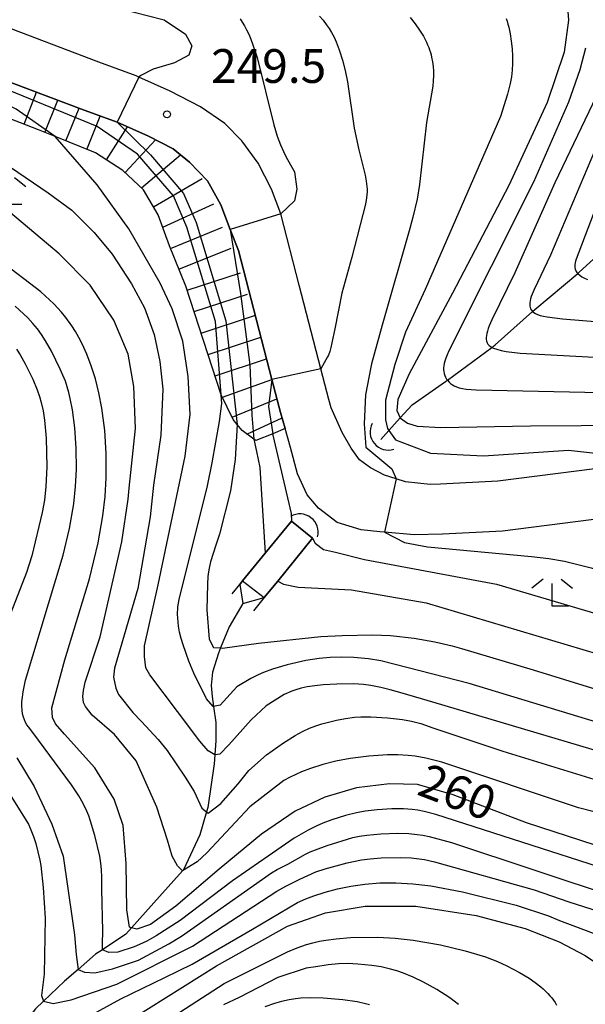
# Model space of a CAD drawing. Extents: x -18000 to -16000, y 87000 to 88500.
# Drawn here: x -16788 to -16725, y 87391 to 87500 of the extents above; entities that cross this region are included whole.
import ezdxf
from ezdxf.enums import TextEntityAlignment as Align

# ---------------------------------------------------------------- set-up
doc = ezdxf.new("R2010")
doc.units = 0
for name, color, linetype in [('2101000', 7, 'Continuous'), ('4219000', 1, 'Continuous'), ('4219990', 1, 'Continuous'), ('5101000', 4, 'Continuous'), ('5101001', 4, 'Continuous'), ('5102000', 4, '510200'), ('6110000', 1, '611000'), ('6333000', 3, 'Continuous'), ('7101000', 2, 'Continuous'), ('7101001', 8, 'Continuous'), ('7102000', 6, 'Continuous'), ('7102001', 8, 'Continuous'), ('7201110', 2, 'Continuous'), ('7201120', 2, 'Continuous'), ('7201990', 2, 'Continuous'), ('7312000', 1, 'Continuous')]:
    doc.layers.add(name, color=color, linetype=linetype)
doc.styles.add('PlotAnnotation', font='MS Gothic.ttf')
doc.linetypes.add('510200', pattern='A,0,-0.375,[8,dmdr.shx,S=0.375,R=0,X=0,Y=0],-0.75,[8,dmdr.shx,S=0.375,R=180,X=0,Y=0],-0.375', length=1.5)
doc.linetypes.add('611000', pattern='A,1,[3,dmdr.shx,S=0.2,R=0,X=0,Y=0],1', length=2)

# ---------------------------------------------------------------- blocks, each defined once
blk = doc.blocks.new('421900')
at = {"layer": '4219990'}
blk.add_arc((-0.313, 0), 0.812, 292.6199, 67.3801, dxfattribs=at)
blk = doc.blocks.new('633300')
at = {"layer": '6333000'}
for points in [[(-0.4, 0.6), (-0.9, 0.2)], [(0.4, 0.6), (0.9, 0.2)], [(0.72, -0.6), (0, -0.6), (0, 0.4)]]:
    blk.add_lwpolyline(points, dxfattribs=at)
blk = doc.blocks.new('731200')
at = {"layer": '7312000'}
blk.add_circle((0, 0), 0.15, dxfattribs=at)

msp = doc.modelspace()

# ---------------------------------------------------------------- linework, layer by layer
at = {"layer": '2101000', "flags": 128}
for points in [[(-16721.66, 87450.48), (-16734.75, 87448.82), (-16741.11, 87448.48), (-16742.27, 87448.44), (-16745.01, 87448.75), (-16746.04, 87449.06), (-16747.34, 87449.46), (-16748.9, 87450.28), (-16750.1, 87451.19), (-16751.05, 87452.46), (-16752.04, 87454.21), (-16753.25, 87456.95), (-16753.53, 87457.89), (-16754.4, 87461.29), (-16756.81, 87470.58), (-16758.85, 87478.5), (-16759.89, 87481.25), (-16761.36, 87484.13), (-16763.19, 87486.62), (-16765.08, 87488.52), (-16767.78, 87490.39), (-16771.14, 87492.13), (-16774.62, 87493.69), (-16774.93, 87493.83), (-16779.05, 87495.34), (-16790.39, 87499.62)], [(-16720.92, 87444.97), (-16734.25, 87443.27), (-16740.88, 87442.92), (-16744.03, 87442.83), (-16747.34, 87443.14), (-16747.86, 87443.19), (-16749.93, 87443.41), (-16752.58, 87444.22), (-16754.65, 87445.8), (-16755.92, 87447.29), (-16757, 87449.63), (-16757.77, 87452.55), (-16758.37, 87454.64), (-16758.89, 87456.42), (-16759.84, 87460.09), (-16763.54, 87474.42), (-16764.46, 87476.76), (-16765.53, 87479.51), (-16767, 87482.15), (-16768.98, 87484.23), (-16770.81, 87485.7), (-16773.55, 87487.12), (-16777.03, 87488.67), (-16780.99, 87490.12), (-16794.45, 87495.21)]]:
    msp.add_lwpolyline(points, dxfattribs=at)
at = {"layer": '5101000', "flags": 128}
msp.add_lwpolyline([(-16757.68, 87444.38), (-16760.58, 87440.81), (-16763.09, 87437.72), (-16763.4, 87437.33), (-16763.08, 87435.23), (-16760.69, 87435.87), (-16759.2, 87437.7), (-16755.33, 87442.47)], dxfattribs=at)
at = {"layer": '5101001', "flags": 128}
msp.add_lwpolyline([(-16755.33, 87442.47), (-16757.68, 87444.38)], dxfattribs=at)
at = {"layer": '5102000', "flags": 128}
for points in [[(-16747.76, 87453.42), (-16746.85, 87454.43), (-16745.58, 87455.83), (-16744.26, 87457.3), (-16740.55, 87459.87), (-16740.35, 87460.02), (-16735.41, 87463.67), (-16735.04, 87463.94), (-16730.91, 87467.65), (-16730.64, 87467.89), (-16725.87, 87471.88), (-16725.75, 87471.98), (-16722.01, 87475.38), (-16721.54, 87475.81), (-16716.27, 87479.43), (-16715.78, 87479.65), (-16713.07, 87480.86), (-16710.56, 87482.13), (-16708.73, 87483.06), (-16705.18, 87485.09), (-16704.99, 87485.2), (-16701.85, 87486.45), (-16699.28, 87487.94), (-16697.65, 87488.87), (-16694.61, 87490.7), (-16694.51, 87490.8), (-16689, 87496.18), (-16686.6, 87498.53), (-16683.93, 87501.3), (-16679.29, 87506.1), (-16679.06, 87506.35), (-16674.61, 87510.35), (-16670.03, 87514.48), (-16669.43, 87514.92), (-16664.39, 87518.67), (-16662.21, 87520.29), (-16659.18, 87522.13), (-16657.24, 87523.31), (-16654.73, 87524.21), (-16649.48, 87525.02), (-16649.22, 87525.06), (-16643.24, 87525.62), (-16642.73, 87525.67), (-16639.52, 87526.32), (-16636.88, 87527.82), (-16636.86, 87527.82), (-16634.16, 87530.18), (-16633.33, 87531.19), (-16632.3, 87532.43), (-16630.33, 87535.46), (-16629.93, 87536.07), (-16627.59, 87538.35), (-16626.78, 87539.23), (-16623.79, 87542.46), (-16622.64, 87543.69), (-16621.38, 87545.03), (-16618.42, 87548.23), (-16618.19, 87548.49), (-16615.19, 87552.6), (-16612.52, 87557.52), (-16611.53, 87559.34), (-16608.94, 87564.35), (-16608.13, 87565.92), (-16605.25, 87572.65), (-16605.04, 87573.16), (-16602.8, 87578.72)], [(-16763.08, 87435.23), (-16764.58, 87432.64), (-16765.54, 87430.28), (-16765.78, 87429.69), (-16766.44, 87427.59), (-16766.57, 87426.1), (-16766.48, 87424.89), (-16766.32, 87423.79), (-16766.05, 87422), (-16766.06, 87420), (-16766.18, 87418.41), (-16766.27, 87417.41), (-16766.96, 87412.55), (-16767.11, 87412.07), (-16767.86, 87409.54), (-16769.65, 87405.65), (-16769.76, 87405.53), (-16772.31, 87402.68), (-16775.44, 87399.2), (-16776.08, 87398.49), (-16778.67, 87396.77), (-16779.44, 87396.26), (-16781.36, 87394.58), (-16782.86, 87393.26), (-16785.2, 87391.04), (-16786.11, 87390.19), (-16787.44, 87388.48), (-16789.46, 87385.7), (-16789.87, 87385.13), (-16794.26, 87379.01), (-16794.74, 87378.34)]]:
    msp.add_lwpolyline(points, dxfattribs=at)
at = {"layer": '6110000', "flags": 128}
for points in [[(-16764.24, 87436.3), (-16763.4, 87437.33), (-16763.09, 87437.72), (-16760.58, 87440.81), (-16757.68, 87444.38)], [(-16755.33, 87442.47), (-16759.2, 87437.7), (-16760.69, 87435.87), (-16761.89, 87434.39)]]:
    msp.add_lwpolyline(points, dxfattribs=at)
at = {"layer": '7101000', "flags": 128}
for points in [[(-16727.08, 87502.5), (-16726.92, 87500), (-16727.4, 87496.46), (-16729.27, 87490.85), (-16733.54, 87481.63), (-16739.79, 87469.67), (-16744.58, 87460.72), (-16745.86, 87457.87), (-16745.98, 87456.65), (-16745.58, 87455.83), (-16745.57, 87455.81), (-16744.77, 87455.24), (-16743.72, 87454.91), (-16741.09, 87454.76), (-16731.13, 87454.96), (-16719.87, 87455.03)], [(-16777.02, 87501.37), (-16771.82, 87500.05), (-16769.42, 87498.46), (-16768.72, 87497.15), (-16769.06, 87496.11), (-16770.65, 87495.28), (-16773.01, 87494.58), (-16774.4, 87493.85), (-16774.62, 87493.69)], [(-16723.96, 87408.39), (-16731.55, 87410.87), (-16739.71, 87413.96), (-16743.69, 87415.11), (-16746.77, 87415.18), (-16750.45, 87414.73), (-16753.96, 87413.72), (-16757.26, 87412.15), (-16761, 87409.6), (-16765.7, 87405.72), (-16770.5, 87401.6), (-16773.34, 87399.56), (-16774.83, 87399.04), (-16775.44, 87399.2), (-16775.65, 87399.26), (-16775.97, 87401.2), (-16776.02, 87406.34), (-16776.36, 87410.56), (-16777.37, 87413.48), (-16779.49, 87416.98), (-16782.88, 87420.7), (-16783.87, 87421.84), (-16784.22, 87422.57), (-16784.28, 87423.65), (-16782.83, 87428.95), (-16780.1, 87437.95), (-16779.14, 87441.97), (-16778.62, 87444.96), (-16778.37, 87447.11), (-16778.24, 87449.19), (-16778.24, 87451.87), (-16778.41, 87454.45), (-16778.73, 87456.9), (-16779.06, 87458.6), (-16779.45, 87460.17), (-16779.9, 87461.61), (-16780.38, 87462.91), (-16780.91, 87464.07), (-16781.27, 87464.78), (-16781.66, 87465.44), (-16782.06, 87466.07), (-16782.73, 87466.98), (-16783.22, 87467.58), (-16784.07, 87468.5), (-16785.52, 87469.84), (-16794.66, 87476.81)], [(-16763.69, 87455.1), (-16763.91, 87451.22), (-16764.44, 87447.75), (-16765.67, 87442.93), (-16766.07, 87441.7), (-16766.65, 87439.84), (-16766.82, 87439.16), (-16766.89, 87438.75), (-16766.96, 87438.23), (-16767, 87437.38), (-16767.08, 87434.52), (-16766.79, 87431.26), (-16766.32, 87430.34), (-16765.54, 87430.28), (-16765.31, 87430.27), (-16761.32, 87430.83), (-16754.42, 87431.57), (-16752.05, 87431.66), (-16748.68, 87431.74), (-16746.67, 87431.66), (-16744.05, 87431.37), (-16741.74, 87430.97), (-16739.84, 87430.52), (-16738.78, 87430.21), (-16730.82, 87427.86), (-16717.38, 87423.7)], [(-16781.08, 87385.49), (-16765.99, 87394.98), (-16758.11, 87399.39), (-16753.9, 87400.85), (-16749.47, 87401.59), (-16743.85, 87401.61), (-16737.14, 87400.57), (-16731.72, 87399.13), (-16727.95, 87397.64), (-16725.04, 87396.14), (-16723.03, 87394.77)]]:
    msp.add_lwpolyline(points, dxfattribs=at)
at = {"layer": '7101001', "flags": 128}
for points in [[(-16774.62, 87493.69), (-16777.03, 87488.67)], [(-16777.03, 87488.67), (-16773.32, 87485.05), (-16769.66, 87480.75), (-16768.25, 87477.54), (-16764.96, 87466.6), (-16763.69, 87455.1)]]:
    msp.add_lwpolyline(points, dxfattribs=at)
at = {"layer": '7102000', "flags": 128}
for points in [[(-16754.55, 87500.44), (-16754.16, 87499.99), (-16753.81, 87499.54), (-16753.49, 87499.09), (-16753.21, 87498.62), (-16752.94, 87498.13), (-16752.7, 87497.6), (-16752.36, 87496.73), (-16751.96, 87495.47), (-16751.65, 87494.25), (-16751.44, 87493.14), (-16750.69, 87488.02), (-16750.19, 87485.61), (-16749.49, 87482.8), (-16749.37, 87482.14), (-16749.32, 87481.83), (-16749.29, 87481.53), (-16749.28, 87481.23), (-16749.28, 87480.93), (-16749.29, 87480.61), (-16749.32, 87480.28), (-16749.43, 87479.56), (-16750.95, 87473.68), (-16752.09, 87469.69), (-16752.87, 87465.73), (-16753.3, 87463.64), (-16753.41, 87463.21), (-16753.45, 87463.1), (-16753.51, 87462.93), (-16753.56, 87462.81), (-16753.66, 87462.62), (-16754.4, 87461.29)], [(-16763.38, 87500.14), (-16763.14, 87499.78), (-16762.9, 87499.38), (-16762.66, 87498.94), (-16762.42, 87498.44), (-16762.18, 87497.89), (-16761.95, 87497.28), (-16761.49, 87495.86), (-16759.62, 87488.37), (-16759.24, 87487.14), (-16758.88, 87486.16), (-16758.56, 87485.42), (-16758.29, 87484.87), (-16757.78, 87483.95), (-16757.33, 87483.16), (-16757.08, 87481.24), (-16757.35, 87479.93), (-16758.85, 87478.5)], [(-16744.49, 87500.3), (-16743.93, 87499.6), (-16743.44, 87498.9), (-16743.02, 87498.22), (-16742.69, 87497.58), (-16742.55, 87497.28), (-16742.43, 87496.99), (-16742.33, 87496.7), (-16742.24, 87496.43), (-16742.16, 87496.16), (-16742.1, 87495.9), (-16742.01, 87495.38), (-16741.94, 87494.87), (-16741.91, 87494.35), (-16741.9, 87493.82), (-16741.92, 87493.26), (-16741.98, 87492.66), (-16742.67, 87488.66), (-16743.44, 87481.74), (-16743.72, 87480.11), (-16744.19, 87478.12), (-16744.54, 87476.88), (-16747.59, 87466.12), (-16748.78, 87461.82), (-16748.86, 87461.46), (-16749.43, 87458.4), (-16749.59, 87455.16), (-16749.4, 87452.57), (-16746.53, 87450.17), (-16746.04, 87449.06)], [(-16733.84, 87500.19), (-16733.73, 87499.89), (-16733.63, 87499.57), (-16733.54, 87499.23), (-16733.38, 87498.48), (-16733.26, 87497.68), (-16733.17, 87496.84), (-16733.13, 87496.01), (-16733.12, 87495.2), (-16733.16, 87494.44), (-16733.25, 87493.71), (-16733.38, 87492.97), (-16733.67, 87491.79), (-16734.45, 87489.32), (-16742.82, 87470.1), (-16744.99, 87465.34), (-16746.19, 87461.75), (-16747.24, 87457.8), (-16747.21, 87455.61), (-16747.01, 87454.65), (-16746.85, 87454.43), (-16746.11, 87453.4), (-16742.23, 87451.93), (-16736.33, 87451.61), (-16726.92, 87452.24), (-16723.89, 87451.92)], [(-16725, 87496.88), (-16725.64, 87494.49), (-16726.89, 87490.9), (-16730.8, 87482.01), (-16740.19, 87463.3), (-16740.39, 87462.84), (-16740.54, 87462.46), (-16740.65, 87462.15), (-16740.72, 87461.87), (-16740.76, 87461.63), (-16740.78, 87461.41), (-16740.77, 87461.19), (-16740.75, 87460.97), (-16740.7, 87460.75), (-16740.63, 87460.54), (-16740.55, 87460.34), (-16740.44, 87460.15), (-16740.35, 87460.02), (-16740.31, 87459.97), (-16740.16, 87459.8), (-16739.99, 87459.64), (-16739.8, 87459.5), (-16739.59, 87459.38), (-16739.34, 87459.27), (-16739.05, 87459.18), (-16738.69, 87459.1), (-16738.27, 87459.04), (-16737.15, 87458.94), (-16718.17, 87458.54)], [(-16722.57, 87494.16), (-16728.42, 87481.95), (-16732.86, 87471.93), (-16735.42, 87466.73), (-16735.71, 87466.05), (-16735.82, 87465.75), (-16735.91, 87465.48), (-16735.98, 87465.22), (-16736.02, 87464.98), (-16736.04, 87464.76), (-16736.04, 87464.56), (-16736.01, 87464.36), (-16735.95, 87464.18), (-16735.85, 87464.02), (-16735.71, 87463.86), (-16735.5, 87463.71), (-16735.41, 87463.67), (-16735.22, 87463.57), (-16734.85, 87463.45), (-16734.39, 87463.33), (-16733.81, 87463.22), (-16732.28, 87463.04), (-16719.92, 87462.35)], [(-16719.67, 87490.2), (-16726.06, 87473.45), (-16726.12, 87473.25), (-16726.17, 87473.06), (-16726.19, 87472.87), (-16726.2, 87472.69), (-16726.19, 87472.52), (-16726.15, 87472.34), (-16726.08, 87472.17), (-16725.97, 87472), (-16725.87, 87471.88), (-16725.83, 87471.83), (-16725.65, 87471.67), (-16725.42, 87471.51), (-16725.14, 87471.35), (-16724.81, 87471.21)], [(-16723.22, 87487.37), (-16728.92, 87473.9), (-16730.72, 87470.11), (-16730.95, 87469.56), (-16731.04, 87469.31), (-16731.11, 87469.07), (-16731.17, 87468.84), (-16731.2, 87468.63), (-16731.21, 87468.44), (-16731.2, 87468.26), (-16731.17, 87468.09), (-16731.11, 87467.93), (-16731.02, 87467.79), (-16730.91, 87467.65), (-16730.76, 87467.53), (-16730.57, 87467.42), (-16730.33, 87467.31), (-16730.04, 87467.22), (-16729.69, 87467.13), (-16729.27, 87467.05), (-16727.56, 87466.82), (-16716.26, 87465.92)], [(-16705.57, 87413.45), (-16741.98, 87424.25), (-16745.38, 87425.25), (-16746.69, 87425.64), (-16747.75, 87425.9), (-16748.85, 87426.11), (-16749.67, 87426.21), (-16750.77, 87426.28), (-16752.64, 87426.27), (-16754.14, 87426.19), (-16755.09, 87426.09), (-16755.91, 87425.96), (-16756.61, 87425.81), (-16757.17, 87425.64), (-16757.62, 87425.48), (-16758.48, 87425.1), (-16760.47, 87423.86), (-16762.13, 87422.31), (-16764.63, 87419.51), (-16765.61, 87418.48), (-16766.16, 87418.4), (-16766.18, 87418.41), (-16766.92, 87418.85), (-16767.84, 87419.93), (-16770.31, 87423.23), (-16773.4, 87427.29), (-16773.83, 87428.09), (-16774, 87429.32), (-16774, 87430.53), (-16772.48, 87437.29), (-16770.88, 87444.89), (-16769.46, 87451.58), (-16768.9, 87456.2), (-16769.13, 87460.44), (-16769.73, 87464.35), (-16770.92, 87467.96), (-16772.24, 87470.78), (-16775.73, 87476.84), (-16779.26, 87481.71), (-16783.92, 87487.09)], [(-16788.88, 87483.69), (-16784.68, 87480.84), (-16782.05, 87478.91), (-16779.58, 87476.43), (-16777.59, 87474.02), (-16775.44, 87470.73), (-16773.99, 87468.05), (-16772.92, 87465.1), (-16772.27, 87462.09), (-16771.95, 87459.03), (-16772.17, 87453.93), (-16772.99, 87448.36), (-16773.36, 87444.83), (-16774.72, 87436.88), (-16777.32, 87428.02), (-16777.42, 87427.04), (-16777.17, 87425.83), (-16776.88, 87425.13), (-16775.27, 87423.11), (-16774.31, 87422.1), (-16772.47, 87420.11), (-16771.49, 87418.91), (-16769.46, 87415.94), (-16768.49, 87414.33), (-16767.64, 87412.49), (-16767.11, 87412.07), (-16766.93, 87411.93), (-16765.53, 87412.99), (-16763.58, 87415.2), (-16762.42, 87416.67), (-16760.45, 87418.41), (-16758.55, 87419.75), (-16757.27, 87420.56), (-16756.45, 87421.01), (-16755.68, 87421.36), (-16754.97, 87421.64), (-16754.28, 87421.86), (-16752.65, 87422.26), (-16751.68, 87422.45), (-16750.67, 87422.58), (-16749.97, 87422.63), (-16748.87, 87422.64), (-16747.02, 87422.54), (-16745.33, 87422.34), (-16744.35, 87422.16), (-16743.31, 87421.89), (-16741.98, 87421.42), (-16734.2, 87418.82), (-16716.88, 87413.49)], [(-16705.93, 87407.46), (-16725.81, 87412.52), (-16740.96, 87417.59), (-16742.74, 87418.04), (-16743.94, 87418.25), (-16744.71, 87418.34), (-16745.85, 87418.41), (-16747.02, 87418.41), (-16749.07, 87418.28), (-16751.15, 87418.02), (-16752.73, 87417.71), (-16754.2, 87417.34), (-16755.57, 87416.89), (-16756.54, 87416.51), (-16757.82, 87415.92), (-16758.51, 87415.55), (-16762.3, 87412.64), (-16767.06, 87407.54), (-16768.13, 87406.52), (-16769.76, 87405.53), (-16770.34, 87406.1), (-16770.9, 87407.15), (-16771.45, 87408.95), (-16772.61, 87412.61), (-16774.92, 87417.76), (-16777.31, 87420.67), (-16779.82, 87422.83), (-16780.54, 87423.77), (-16780.77, 87424.22), (-16780.82, 87424.9), (-16780.78, 87425.54), (-16780.59, 87426.49), (-16778.9, 87431.52), (-16776.49, 87442.08), (-16775.8, 87446.81), (-16775.7, 87448.03), (-16774.98, 87454.66), (-16775.16, 87459.32), (-16775.81, 87462.93), (-16777.38, 87466.7), (-16780.03, 87470.57), (-16783.45, 87474.07), (-16791, 87480.38)], [(-16720.34, 87404.93), (-16741.62, 87411.8), (-16742.93, 87412.13), (-16743.63, 87412.26), (-16744.28, 87412.34), (-16745.24, 87412.41), (-16746.51, 87412.41), (-16748.17, 87412.3), (-16749.5, 87412.14), (-16750.45, 87411.97), (-16751.66, 87411.68), (-16753.18, 87411.2), (-16754.18, 87410.82), (-16754.94, 87410.49), (-16755.8, 87410.06), (-16757.37, 87409.16), (-16764.23, 87404.43), (-16770.04, 87400.02), (-16772.71, 87398.31), (-16773.74, 87397.72), (-16774.56, 87397.33), (-16775.13, 87397.1), (-16776.96, 87396.49), (-16777.95, 87396.47), (-16778.67, 87396.77), (-16778.64, 87397.43), (-16778.63, 87398.87), (-16778.72, 87403.44), (-16778.71, 87404.8), (-16778.76, 87405.69), (-16778.84, 87406.39), (-16778.96, 87407.15), (-16779.51, 87409.44), (-16779.97, 87411.06), (-16780.17, 87411.62), (-16780.4, 87412.17), (-16780.8, 87413), (-16781.28, 87413.85), (-16782.08, 87415.07), (-16786.38, 87420.9), (-16786.87, 87421.52), (-16787.04, 87421.76), (-16787.19, 87422.01), (-16787.32, 87422.3), (-16787.44, 87422.61), (-16787.53, 87422.97), (-16787.59, 87423.36), (-16787.61, 87423.8), (-16787.6, 87424.29), (-16787.55, 87424.83), (-16787.46, 87425.41), (-16787.21, 87426.71), (-16783.01, 87440.6), (-16782.32, 87443.56), (-16781.85, 87446.29), (-16781.65, 87448.23), (-16781.55, 87450.1), (-16781.57, 87452.49), (-16781.74, 87454.74), (-16782, 87456.74), (-16782.23, 87457.97), (-16782.39, 87458.67), (-16782.57, 87459.3), (-16782.78, 87459.91), (-16783.34, 87461.25), (-16784.31, 87463.23), (-16784.97, 87464.39), (-16785.42, 87465.1), (-16785.88, 87465.73), (-16786.38, 87466.33), (-16786.94, 87466.93), (-16788.34, 87468.23)], [(-16788.19, 87463.45), (-16787.81, 87462.85), (-16787.24, 87461.84), (-16786.38, 87460.12), (-16785.9, 87458.96), (-16785.64, 87458.22), (-16785.45, 87457.54), (-16785.26, 87456.63), (-16785.1, 87455.6), (-16784.92, 87453.6), (-16784.83, 87450.39), (-16784.93, 87448.21), (-16785.09, 87446.7), (-16785.34, 87445.33), (-16786.52, 87440.51), (-16787.11, 87438.66), (-16791.72, 87426.86)], [(-16705.5, 87416.49), (-16737.92, 87426.34), (-16746.16, 87428.46), (-16747.76, 87428.84), (-16749.13, 87429.06), (-16750.75, 87429.21), (-16752.08, 87429.26), (-16753.37, 87429.22), (-16754.6, 87429.11), (-16756.06, 87428.89), (-16758.15, 87428.4), (-16759.79, 87427.92), (-16760.76, 87427.57), (-16761.36, 87427.31), (-16762.17, 87426.9), (-16763.72, 87425.97), (-16765.58, 87423.92), (-16766.32, 87423.79), (-16766.38, 87423.78), (-16767.11, 87424.65), (-16768.52, 87427.48), (-16769.05, 87428.83), (-16769.71, 87430.62), (-16769.93, 87431.34), (-16770.1, 87432.04), (-16770.21, 87432.72), (-16770.3, 87433.59), (-16770.32, 87434.03), (-16770.31, 87434.27), (-16770.3, 87434.55), (-16770.27, 87434.86), (-16770.15, 87435.66), (-16767, 87448.29), (-16766.47, 87450.84), (-16765.65, 87455.45), (-16765.4, 87457.43), (-16765.47, 87458.41)], [(-16761.85, 87453.48), (-16761.57, 87452.09), (-16761.2, 87450.33), (-16760.58, 87440.81)], [(-16759.75, 87454.07), (-16759.73, 87453.93), (-16757.7, 87445.21), (-16757.68, 87444.38)], [(-16755.33, 87442.47), (-16755.02, 87441.93), (-16754.1, 87441.23), (-16752.77, 87440.91), (-16749.57, 87440.09), (-16734.91, 87437.37), (-16720.24, 87433.04)], [(-16747.34, 87443.14), (-16745.11, 87442.01), (-16742.56, 87441.53), (-16731.02, 87440.43), (-16729.07, 87440.21), (-16727.34, 87439.91), (-16724.4, 87439.17), (-16720.8, 87438.02), (-16713.56, 87435.32), (-16711.95, 87434.83), (-16710.38, 87434.45), (-16708.18, 87434.07), (-16703.78, 87433.53), (-16702.86, 87433.36), (-16702.45, 87433.27), (-16700.63, 87432.88), (-16700.3, 87432.79)], [(-16759.2, 87437.7), (-16758.55, 87437.35), (-16756.91, 87437.05), (-16751.01, 87436.73), (-16742.72, 87435.29), (-16720.09, 87428.56)], [(-16788.16, 87418.09), (-16786.23, 87414.88), (-16784.29, 87410.71), (-16783.03, 87407.17), (-16781.98, 87399.97), (-16781.75, 87398.43), (-16781.59, 87396.22), (-16781.36, 87394.58), (-16780.65, 87394.27), (-16779.52, 87394.21), (-16777.55, 87394.64), (-16774.65, 87395.61), (-16771.27, 87397.44), (-16769.88, 87398.29), (-16759.87, 87405.32), (-16759.25, 87405.68), (-16758.09, 87406.28), (-16756.1, 87407.39), (-16755.59, 87407.63), (-16755, 87407.88), (-16753.7, 87408.35), (-16750.87, 87409.22), (-16750.12, 87409.38), (-16749.3, 87409.5), (-16747.76, 87409.65), (-16745.87, 87409.72), (-16744.64, 87409.68), (-16743.71, 87409.58), (-16743.07, 87409.48), (-16742.36, 87409.33), (-16739.9, 87408.66), (-16721.39, 87402.54)], [(-16788.81, 87413.79), (-16786.89, 87410.72), (-16786.68, 87410.25), (-16786.32, 87409.34), (-16786.06, 87408.55), (-16785.61, 87406.71), (-16785.5, 87406.13), (-16785.24, 87403.68), (-16785.03, 87400.27), (-16785.15, 87394.05), (-16785.43, 87391.67), (-16785.2, 87391.04), (-16784.13, 87390.79), (-16782.12, 87391.21), (-16777.08, 87392.96), (-16768.67, 87397.15), (-16759.3, 87403.26), (-16758.3, 87403.84), (-16756.75, 87404.62), (-16754.95, 87405.4), (-16753.94, 87405.75), (-16751.47, 87406.42), (-16749.88, 87406.74), (-16748.93, 87406.87), (-16747.69, 87406.96), (-16745.57, 87407.01), (-16744.38, 87406.96), (-16743.5, 87406.87), (-16742.89, 87406.77), (-16741.78, 87406.53), (-16730.73, 87403.43), (-16726.88, 87402.1), (-16720.36, 87400.02)], [(-16786.14, 87386.08), (-16776.63, 87391.32), (-16771.74, 87393.67), (-16768.71, 87395.18), (-16761.98, 87399.06), (-16757.01, 87402.01), (-16756.06, 87402.43), (-16755.2, 87402.76), (-16753.93, 87403.17), (-16752.55, 87403.53), (-16751.08, 87403.83), (-16749.51, 87404.05), (-16747.85, 87404.18), (-16746.09, 87404.21), (-16744.2, 87404.1), (-16742.18, 87403.86), (-16738.68, 87403.21), (-16732.7, 87401.71), (-16729.14, 87400.53), (-16727.92, 87400.03), (-16721.49, 87397.62)], [(-16778.64, 87384.28), (-16765.13, 87393.01), (-16758.11, 87396.52), (-16757.04, 87396.98), (-16755.99, 87397.35), (-16755.29, 87397.55), (-16754.57, 87397.71), (-16753.84, 87397.84), (-16752.7, 87397.99), (-16751.11, 87398.11), (-16748.06, 87398.15), (-16746.16, 87398.05), (-16744.14, 87397.82), (-16741.11, 87397.3), (-16738.39, 87396.66), (-16736.11, 87395.96), (-16734.77, 87395.45), (-16733.77, 87394.99), (-16732.36, 87394.25), (-16731.28, 87393.6), (-16730.61, 87393.13), (-16729.99, 87392.65), (-16729.7, 87392.41), (-16729.44, 87392.16), (-16729.2, 87391.91), (-16728.97, 87391.66), (-16728.76, 87391.41), (-16728.57, 87391.15), (-16728.39, 87390.89), (-16728.23, 87390.62)], [(-16739.12, 87390.7), (-16740.07, 87391.41), (-16741.51, 87392.34), (-16743.02, 87393.18), (-16744.14, 87393.71), (-16745.24, 87394.16), (-16745.96, 87394.41), (-16746.67, 87394.62), (-16747.72, 87394.86), (-16748.74, 87395.02), (-16750.31, 87395.18), (-16751.42, 87395.22), (-16752.44, 87395.2), (-16753.6, 87395.09), (-16754.98, 87394.88), (-16756.03, 87394.71), (-16759.19, 87393.67), (-16763.49, 87391.47), (-16765.21, 87390.66)], [(-16749.02, 87390.65), (-16749.45, 87390.77), (-16750.39, 87390.97), (-16751.98, 87391.21), (-16754.13, 87391.38), (-16755.53, 87391.41), (-16756.62, 87391.37), (-16757.21, 87391.31), (-16757.92, 87391.2), (-16758.77, 87391), (-16759.54, 87390.78), (-16760.63, 87390.43)]]:
    msp.add_lwpolyline(points, dxfattribs=at)
at = {"layer": '7102001', "flags": 128}
for points in [[(-16783.92, 87487.09), (-16788.26, 87490.12), (-16797.07, 87494.35), (-16802.3, 87497.43), (-16804.99, 87499.5), (-16806.87, 87501.03), (-16810.61, 87504.78), (-16815.32, 87509.61), (-16818.12, 87513.54), (-16813.7, 87517.69), (-16809.7, 87513.3), (-16802.89, 87506.42), (-16800.01, 87504.01)], [(-16765.47, 87458.41), (-16766.1, 87466.54), (-16769.29, 87477.02), (-16770.76, 87480.49), (-16774.78, 87485.11), (-16779.23, 87488.19), (-16793.47, 87494.01), (-16796.1, 87495.25), (-16798.98, 87497.2), (-16796.79, 87502.31), (-16792.35, 87500.36), (-16791.71, 87500.12)], [(-16758.85, 87478.5), (-16764.46, 87476.76), (-16763.34, 87469.66), (-16762.31, 87461.74), (-16762.07, 87456.13), (-16761.85, 87453.48)], [(-16754.4, 87461.29), (-16759.84, 87460.09), (-16760.21, 87457.11), (-16759.75, 87454.07)], [(-16746.04, 87449.06), (-16747.34, 87443.14)], [(-16757.68, 87444.38), (-16755.33, 87442.47)], [(-16760.58, 87440.81), (-16763.09, 87437.72), (-16760.69, 87435.87), (-16759.2, 87437.7)]]:
    msp.add_lwpolyline(points, dxfattribs=at)
at = {"layer": '7201110', "flags": 128}
msp.add_lwpolyline([(-16761.61, 87453.31), (-16761.85, 87453.48), (-16763.15, 87454.42), (-16763.69, 87455.1), (-16764.14, 87455.67), (-16765.47, 87458.41), (-16769.4, 87470.45), (-16771.21, 87474.94), (-16772.46, 87478.39), (-16774.09, 87481.17), (-16776.39, 87483.32), (-16779.45, 87485.28), (-16783.92, 87487.09), (-16785.76, 87487.83), (-16795.41, 87491.56), (-16801.93, 87494.22), (-16809.13, 87498.47), (-16809.4, 87498.63), (-16813.26, 87501.75)], dxfattribs=at)
at = {"layer": '7201120', "flags": 128}
msp.add_lwpolyline([(-16805, 87500.72), (-16801.51, 87498.31), (-16798.98, 87497.2), (-16794.45, 87495.21), (-16780.99, 87490.12), (-16777.03, 87488.67), (-16773.55, 87487.12), (-16770.81, 87485.7), (-16768.98, 87484.23), (-16767, 87482.15), (-16765.53, 87479.51), (-16764.46, 87476.76), (-16763.54, 87474.42), (-16759.84, 87460.09), (-16758.89, 87456.42), (-16758.37, 87454.64), (-16759.75, 87454.07), (-16761.61, 87453.31)], dxfattribs=at)
at = {"layer": '7201990', "flags": 128}
for points in [[(-16787.37, 87488.45), (-16785.99, 87492.01)], [(-16785.04, 87487.54), (-16783.6, 87491.11)], [(-16782.72, 87486.6), (-16781.26, 87490.23)], [(-16780.4, 87485.66), (-16778.91, 87489.36)], [(-16778.21, 87484.49), (-16775.86, 87488.15)], [(-16776.14, 87483.09), (-16772.76, 87486.71)], [(-16774.32, 87481.38), (-16770, 87485.05)], [(-16772.98, 87479.28), (-16767.59, 87482.44)], [(-16771.96, 87477.01), (-16766.29, 87479.61)], [(-16771.1, 87474.66), (-16765.31, 87477.01)], [(-16770.17, 87472.34), (-16764.37, 87474.69)], [(-16769.26, 87470.02), (-16763.32, 87471.96)], [(-16768.48, 87467.64), (-16762.54, 87469.58)], [(-16767.71, 87465.26), (-16761.76, 87467.2)], [(-16766.93, 87462.89), (-16761.06, 87464.8)], [(-16766.15, 87460.51), (-16760.43, 87462.38)], [(-16765.34, 87458.15), (-16759.84, 87460.09)], [(-16764.25, 87455.9), (-16759.28, 87457.94)], [(-16762.62, 87454.04), (-16758.72, 87455.83)]]:
    msp.add_lwpolyline(points, dxfattribs=at)

# ---------------------------------------------------------------- block references
at = {"layer": '4219000', "xscale": 2.5, "yscale": 2.5, "zscale": 2.5}
for p, rotation in [((-16747.51, 87453.78), 220), ((-16756.26, 87443.76), 52.67447951713283)]:
    msp.add_blockref('421900', p, dxfattribs=dict(at, rotation=rotation))
at = {"layer": '6333000', "xscale": 2.5, "yscale": 2.5, "zscale": 2.5}
for p in [(-16789.43, 87481.05), (-16728.71, 87436.44)]:
    msp.add_blockref('633300', p, dxfattribs=at)
at = {"layer": '7312000', "xscale": 2.5, "yscale": 2.5, "zscale": 2.5}
msp.add_blockref('731200', (-16771.49, 87489.55, 249.5), dxfattribs=at)

# ---------------------------------------------------------------- texts
at = {"layer": '7101000', "style": 'PlotAnnotation'}
msp.add_text('260', height=3.75, rotation=339, dxfattribs=at).set_placement((-16739.41, 87413.82), align=Align.MIDDLE)
at = {"layer": '7312000', "style": 'PlotAnnotation'}
msp.add_text('249.5', height=3.75, dxfattribs=at).set_placement((-16760.2, 87494.43), align=Align.MIDDLE)

doc.saveas('drawing.dxf')
